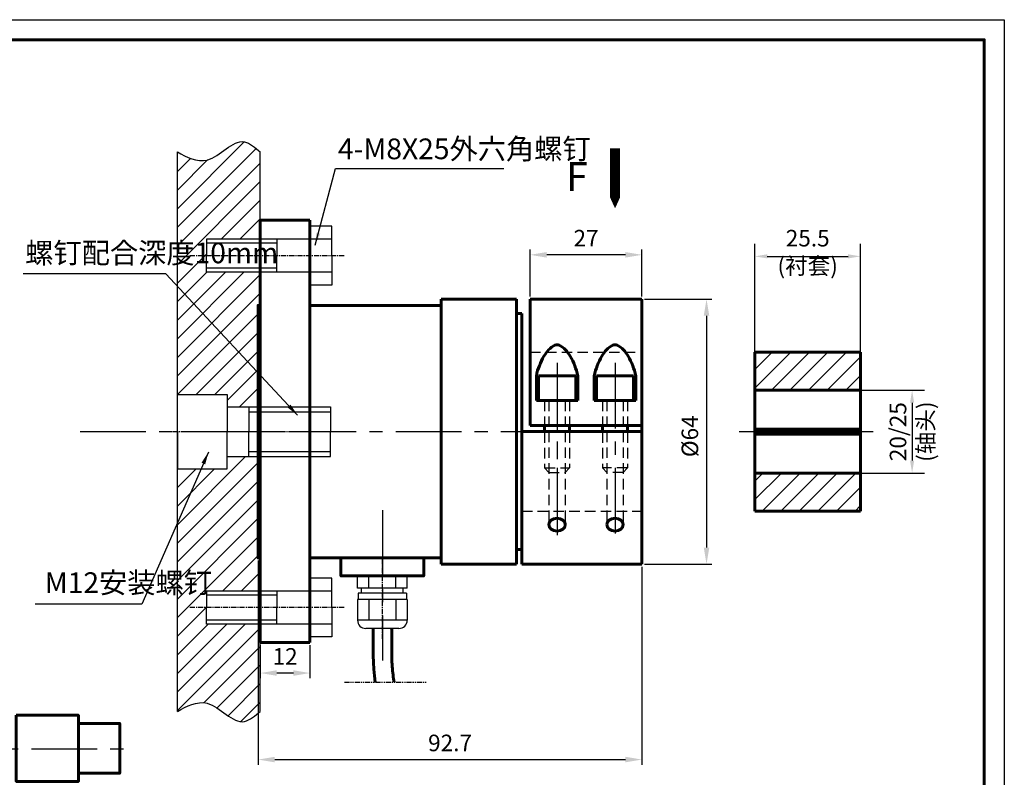
# Model space of a CAD drawing. Units: millimetres. Extents: x -30 to 6305, y -24 to 2002.
# Drawn here: x 6067 to 6305, y 1819 to 2002 of the extents above; entities that cross this region are included whole.
import ezdxf

# ---------------------------------------------------------------- set-up
doc = ezdxf.new("R2010")
doc.units = ezdxf.units.MM
for name, pattern in [('CENTER', [50.8, 31.75, -6.35, 6.35, -6.35]), ('DASHED', [19.05, 12.7, -6.35]), ('G', [2, 1.25, -0.25, 0.25, -0.25]), ('K', [2.5, 1.25, -0.25, 0.25, -0.25, 0.25, -0.25])]:
    doc.linetypes.add(name, pattern=pattern)
for name, color, linetype in [('01', 7, 'Continuous'), ('02', 1, 'Continuous'), ('05', 4, 'G'), ('07', 6, 'K'), ('08', 1, 'Continuous'), ('10', 1, 'Continuous'), ('中心线', 1, 'CENTER'), ('细实线', 3, 'Continuous'), ('虚线', 7, 'DASHED')]:
    doc.layers.add(name, color=color, linetype=linetype)
doc.layers.add('粗实线', color=4, linetype='Continuous', lineweight=60)
doc.styles.add('HZ', font='txt', dxfattribs={"width": 0.9, "height": 4})
doc.styles.get("Standard").update_dxf_attribs({"font": 'isocp', "width": 0.707, "bigfont": 'intecad.shx'})
doc.dimstyles.new('ISO-25', dxfattribs={"dimtxt": 4, "dimasz": 4, "dimexe": 1.25, "dimexo": 0.625, "dimgap": 1.5, "dimtad": 1, "dimtoh": 1, "dimdsep": 46, "dimtxsty": 'HZ', "dimcen": 2.5, "dimadec": 0, "dimazin": 0, "dimtfac": 1, "dimtmove": 0, "dimatfit": 3, "dimfxl": 1, "dimarcsym": 0})

# ---------------------------------------------------------------- blocks, each defined once
blk = doc.blocks.new('*D10')
at = {"layer": 'Defpoints', "color": 0}
for p in [(6217.06, 1934.12), (6217.06, 1870.12), (6232.66, 1870.12)]:
    blk.add_point(p, dxfattribs=at)
at = {"layer": '细实线', "color": 0, "lineweight": -2}
for p, q in [((6217.68, 1934.12), (6233.91, 1934.12)), ((6232.66, 1930.12), (6232.66, 1874.12)), ((6217.68, 1870.12), (6233.91, 1870.12))]:
    blk.add_line(p, q, dxfattribs=at)
at = {"layer": '细实线', "color": 0}
for points in [[(6232, 1930.12), (6233.33, 1930.12), (6232.66, 1934.12)], [(6232, 1874.12), (6233.33, 1874.12), (6232.66, 1870.12)]]:
    blk.add_solid(points, dxfattribs=at)
at = {"layer": '细实线', "color": 0, "insert": (6229.16, 1901.01), "char_height": 4, "attachment_point": 5, "rotation": 90, "style": 'HZ'}
blk.add_mtext('%%C64', dxfattribs=at)
blk = doc.blocks.new('*D11')
at = {"layer": 'Defpoints', "color": 0}
for p in [(6124.36, 1871.62), (6217.06, 1870.12), (6217.06, 1822.91)]:
    blk.add_point(p, dxfattribs=at)
at = {"layer": '细实线', "color": 0, "lineweight": -2}
for p, q in [((6124.36, 1870.99), (6124.36, 1821.66)), ((6217.06, 1869.49), (6217.06, 1821.66)), ((6128.36, 1822.91), (6213.06, 1822.91))]:
    blk.add_line(p, q, dxfattribs=at)
at = {"layer": '细实线', "color": 0}
for points in [[(6128.36, 1823.58), (6128.36, 1822.24), (6124.36, 1822.91)], [(6213.06, 1823.58), (6213.06, 1822.24), (6217.06, 1822.91)]]:
    blk.add_solid(points, dxfattribs=at)
at = {"layer": '细实线', "color": 0, "insert": (6170.71, 1826.41), "char_height": 4, "attachment_point": 5, "style": 'HZ'}
blk.add_mtext('92.7', dxfattribs=at)
blk = doc.blocks.new('*D12')
at = {"layer": 'Defpoints', "color": 0}
for p in [(6124.86, 1851.2), (6136.86, 1851.2), (6124.86, 1843.81)]:
    blk.add_point(p, dxfattribs=at)
at = {"layer": '细实线', "color": 0, "lineweight": -2}
for p, q in [((6124.86, 1850.57), (6124.86, 1842.56)), ((6136.86, 1850.57), (6136.86, 1842.56)), ((6132.86, 1843.81), (6128.86, 1843.81))]:
    blk.add_line(p, q, dxfattribs=at)
at = {"layer": '细实线', "color": 0}
for points in [[(6128.86, 1844.48), (6128.86, 1843.14), (6124.86, 1843.81)], [(6132.86, 1844.48), (6132.86, 1843.14), (6136.86, 1843.81)]]:
    blk.add_solid(points, dxfattribs=at)
at = {"layer": '细实线', "color": 0, "insert": (6130.86, 1847.31), "char_height": 4, "attachment_point": 5, "style": 'HZ'}
blk.add_mtext('12', dxfattribs=at)
blk = doc.blocks.new('*D13')
at = {"layer": 'Defpoints', "color": 0}
for p in [(6190.06, 1944.83), (6190.06, 1934.12), (6217.06, 1934.12)]:
    blk.add_point(p, dxfattribs=at)
at = {"layer": '细实线', "color": 0, "lineweight": -2}
for p, q in [((6190.06, 1934.74), (6190.06, 1946.08)), ((6217.06, 1934.74), (6217.06, 1946.08)), ((6213.06, 1944.83), (6194.06, 1944.83))]:
    blk.add_line(p, q, dxfattribs=at)
at = {"layer": '细实线', "color": 0}
for points in [[(6194.06, 1945.5), (6194.06, 1944.16), (6190.06, 1944.83)], [(6213.06, 1945.5), (6213.06, 1944.16), (6217.06, 1944.83)]]:
    blk.add_solid(points, dxfattribs=at)
at = {"layer": '细实线', "color": 0, "insert": (6203.56, 1948.33), "char_height": 4, "attachment_point": 5, "style": 'HZ'}
blk.add_mtext('27', dxfattribs=at)
blk = doc.blocks.new('*U26')
at = {"layer": '01'}
for p, q in [((-12, 9), (0, 9)), ((-12, 0), (-12, 9)), ((0, 9), (0, 0)), ((0, 6), (25, 6)), ((5.25, 6), (5.25, 0)), ((25, 6), (25, 0)), ((-12, 0), (-12, -9)), ((0, -9), (0, 0)), ((5.25, -6), (5.25, 0)), ((25, -6), (25, 0)), ((0, -6), (25, -6)), ((-12, -9), (0, -9))]:
    blk.add_line(p, q, dxfattribs=at)
at = {"layer": '02'}
for p, q in [((5.25, 4.8), (25, 4.8)), ((5.25, -4.8), (25, -4.8))]:
    blk.add_line(p, q, dxfattribs=at)
at = {"layer": '05'}
blk.add_line((-15.15, 0), (27.94, 0), dxfattribs=at)
blk = doc.blocks.new('*U34')
at = {"layer": '01'}
for p, q in [((-2.94, 7.1), (-8.24, 7.1)), ((-8.24, 7.1), (-8.24, 0)), ((-2.94, 0), (-2.94, 7.1)), ((-8.24, 4), (-33.24, 4)), ((-33.24, 4), (-33.24, 0)), ((-16.24, 4), (-16.24, 0)), ((-2.94, 4), (-8.24, 4)), ((-33.24, -4), (-33.24, 0)), ((-16.24, -4), (-16.24, 0)), ((-8.24, -7.1), (-8.24, 0)), ((-2.94, 0), (-2.94, -7.1)), ((-8.24, -4), (-33.24, -4)), ((-2.94, -4), (-8.24, -4)), ((-2.94, -7.1), (-8.24, -7.1))]:
    blk.add_line(p, q, dxfattribs=at)
at = {"layer": '02'}
for p, q in [((-16.24, 3), (-33.24, 3)), ((-16.24, -3), (-33.24, -3))]:
    blk.add_line(p, q, dxfattribs=at)
at = {"layer": '05'}
blk.add_line((0, 0), (-37.24, 0), dxfattribs=at)
blk = doc.blocks.new('*U33')
at = {"layer": '01'}
for p, q in [((-10.15, 6), (-15.15, 6)), ((-15.15, -6), (-15.15, 6)), ((-10.15, -6), (-10.15, 6)), ((-8.65, 5.83), (-10.15, 5.83)), ((-8.65, -5.83), (-8.65, 5.83)), ((-8.65, 5), (-7.45, 5)), ((-7.45, -6), (-7.45, 6)), ((-7.45, 6), (-4.45, 6)), ((-4.45, 6), (-4.45, 0)), ((-17.15, -4), (-17.15, 4)), ((-10.15, 3.29), (-15.15, 3.29)), ((-7.45, 3.29), (-4.45, 3.29)), ((-4.45, -6), (-4.45, 0)), ((-10.15, -3.29), (-15.15, -3.29)), ((-7.45, -3.29), (-4.45, -3.29)), ((-10.15, -6), (-15.15, -6)), ((-8.65, -5.83), (-10.15, -5.83)), ((-8.65, -5), (-7.45, -5)), ((-7.45, -6), (-4.45, -6))]:
    blk.add_line(p, q, dxfattribs=at)
for centre, start, end in [((-15.15, 4), 90, 180), ((-15.15, -4), 180, 270)]:
    blk.add_arc(centre, 2, start, end, dxfattribs=at)
at = {"layer": '05'}
blk.add_line((-19.68, 0), (0, 0), dxfattribs=at)

msp = doc.modelspace()

# ---------------------------------------------------------------- hatches: boundary and pattern name
at = {"layer": '10'}
h = msp.add_hatch(dxfattribs=at)
h.set_pattern_fill('ANSI31', color=256, style=0)
edge = h.paths.add_edge_path()
edge.add_line((6124.856, 1855.618), (6111.856, 1855.618))
edge.add_line((6111.856, 1855.618), (6111.856, 1859.618))
edge.add_line((6111.856, 1859.618), (6111.856, 1863.618))
edge.add_line((6111.856, 1863.618), (6124.856, 1863.618))
edge.add_line((6124.856, 1863.618), (6124.856, 1871.618))
edge.add_line((6124.856, 1871.618), (6124.356, 1871.618))
edge.add_line((6124.356, 1871.618), (6124.356, 1896.118))
edge.add_line((6124.356, 1896.118), (6116.856, 1896.118))
edge.add_line((6116.856, 1896.118), (6116.856, 1893.118))
edge.add_line((6116.856, 1893.118), (6104.856, 1893.118))
edge.add_line((6104.856, 1893.118), (6104.856, 1834.538))
edge.add_spline(control_points=[(6104.856, 1834.538), (6106.971, 1835.835), (6113.173, 1838.83), (6119.409, 1829.654), (6123.671, 1833.605), (6124.856, 1834.538)], knot_values=[0, 0, 0, 0, 7.4428534, 17.4634164, 21.9908683, 21.9908683, 21.9908683, 21.9908683], degree=3, periodic=0)
edge.add_line((6124.856, 1834.538), (6124.856, 1855.618))
edge = h.paths.add_edge_path()
edge.add_line((6124.356, 1932.618), (6124.856, 1932.618))
edge.add_line((6124.856, 1932.618), (6124.856, 1940.618))
edge.add_line((6124.856, 1940.618), (6111.856, 1940.618))
edge.add_line((6111.856, 1940.618), (6111.856, 1944.618))
edge.add_line((6111.856, 1944.618), (6111.856, 1948.618))
edge.add_line((6111.856, 1948.618), (6124.856, 1948.618))
edge.add_line((6124.856, 1948.618), (6124.856, 1969.697))
edge.add_spline(control_points=[(6124.856, 1969.697), (6123.671, 1970.631), (6119.409, 1974.581), (6113.173, 1965.405), (6106.971, 1968.401), (6104.856, 1969.697)], knot_values=[0, 0, 0, 0, 4.5274519, 14.5480149, 21.9908683, 21.9908683, 21.9908683, 21.9908683], degree=3, periodic=0)
edge.add_line((6104.856, 1969.697), (6104.856, 1911.118))
edge.add_line((6104.856, 1911.118), (6116.856, 1911.118))
edge.add_line((6116.856, 1911.118), (6116.856, 1908.118))
edge.add_line((6116.856, 1908.118), (6124.356, 1908.118))
edge.add_line((6124.356, 1908.118), (6124.356, 1932.618))
h = msp.add_hatch(dxfattribs=at)
h.set_pattern_fill('ANSI31', color=256, style=0)
h.set_pattern_definition([(45, (34.6623, 0), (-2.245064, 2.245064), [])])
h.paths.add_polyline_path([(6269.851, 1912.118), (6269.851, 1921.296), (6244.351, 1921.296), (6244.351, 1912.118)])
h.paths.add_polyline_path([(6269.851, 1882.94), (6269.851, 1892.118), (6244.351, 1892.118), (6244.351, 1882.94)])

# ---------------------------------------------------------------- linework, layer by layer
at = {"layer": '07', "color": 6, "linetype": 'K'}
msp.add_line((6145.174, 1841.59), (6165.152, 1841.59), dxfattribs=at)
at = {"layer": '08', "color": 1}
for p, q in [((6244.351, 1921.296), (6244.351, 1947.458)), ((6269.851, 1921.296), (6269.851, 1947.458)), ((6247.351, 1944.458), (6266.851, 1944.458)), ((6269.851, 1912.118), (6285.327, 1912.118)), ((6282.327, 1909.118), (6282.327, 1895.118)), ((6269.851, 1892.118), (6285.327, 1892.118))]:
    msp.add_line(p, q, dxfattribs=at)
for points in [[(6247.351, 1944.958), (6247.351, 1943.958), (6244.351, 1944.458)], [(6266.851, 1944.958), (6266.851, 1943.958), (6269.851, 1944.458)], [(6281.827, 1909.118), (6282.827, 1909.118), (6282.327, 1912.118)], [(6281.827, 1895.118), (6282.827, 1895.118), (6282.327, 1892.118)]]:
    msp.add_solid(points, dxfattribs=at)
at = {"layer": '中心线', "ltscale": 0.5}
for p, q in [((6196.556, 1918.774), (6196.556, 1874.622)), ((6196.556, 1917.73), (6196.556, 1877.127)), ((6210.556, 1918.774), (6210.556, 1874.622)), ((6081.386, 1902.118), (6195.476, 1902.118)), ((6240.541, 1902.118), (6272.948, 1902.118)), ((6154.356, 1883.15), (6154.356, 1846.845)), ((6044.192, 1825.496), (6093.372, 1825.496))]:
    msp.add_line(p, q, dxfattribs=at)
at = {"layer": '中心线', "ltscale": 0.3}
msp.add_line((6117.099, 1902.118), (6142.855, 1902.118), dxfattribs=at)
at = {"layer": '粗实线'}
for p, q in [((6124.856, 1953.196), (6124.856, 1851.196)), ((6136.856, 1953.196), (6124.856, 1953.196)), ((6136.856, 1851.196), (6136.856, 1953.196)), ((6168.556, 1870.118), (6168.556, 1934.118)), ((6168.556, 1934.118), (6186.756, 1934.118)), ((6186.756, 1870.118), (6186.756, 1934.118)), ((6217.056, 1934.118), (6190.056, 1934.118)), ((6190.056, 1903.618), (6190.056, 1934.118)), ((6217.056, 1934.118), (6217.056, 1870.118)), ((6186.756, 1930.618), (6188.056, 1930.618)), ((6188.056, 1870.118), (6188.056, 1930.618)), ((6244.351, 1921.296), (6269.851, 1921.296)), ((6244.351, 1921.296), (6244.351, 1882.94)), ((6269.851, 1921.296), (6269.851, 1882.94)), ((6191.556, 1915.618), (6191.556, 1909.618)), ((6192.056, 1915.618), (6201.056, 1915.618)), ((6192.056, 1915.618), (6192.056, 1909.618)), ((6201.056, 1915.618), (6201.056, 1909.618)), ((6201.556, 1915.618), (6201.556, 1909.618)), ((6205.556, 1915.618), (6205.556, 1909.618)), ((6215.056, 1915.618), (6206.056, 1915.618)), ((6206.056, 1915.618), (6206.056, 1909.618)), ((6215.056, 1915.618), (6215.056, 1909.618)), ((6215.556, 1915.618), (6215.556, 1909.618)), ((6244.351, 1912.118), (6269.851, 1912.118)), ((6191.556, 1909.618), (6201.556, 1909.618)), ((6215.556, 1909.618), (6205.556, 1909.618)), ((6190.056, 1903.618), (6217.056, 1903.618)), ((6193.556, 1903.618), (6193.556, 1902.118)), ((6199.556, 1903.618), (6199.556, 1902.118)), ((6207.556, 1903.618), (6207.556, 1902.118)), ((6213.556, 1903.618), (6213.556, 1902.118)), ((6217.056, 1902.118), (6188.056, 1902.118)), ((6244.351, 1892.118), (6269.851, 1892.118)), ((6269.851, 1882.94), (6244.351, 1882.94)), ((6186.756, 1873.618), (6188.056, 1873.618)), ((6168.556, 1870.118), (6186.756, 1870.118)), ((6217.056, 1870.118), (6188.056, 1870.118)), ((6124.856, 1851.196), (6136.856, 1851.196))]:
    msp.add_line(p, q, dxfattribs=at)
for points in [[(5922.234, 1996.786), (6299.754, 1996.786), (6299.754, 1718.97), (5922.234, 1718.97)], [(6065.93, 1833.627), (6080.93, 1833.627), (6080.93, 1817.627), (6065.93, 1817.627)], [(6080.93, 1831.627), (6090.93, 1831.627), (6090.93, 1819.627), (6080.93, 1819.627)]]:
    msp.add_lwpolyline(points, close=True, dxfattribs=at)
for points in [[(6124.856, 1932.618), (6124.356, 1932.618), (6124.356, 1871.618), (6124.856, 1871.618)], [(6136.856, 1871.618), (6168.556, 1871.618), (6168.556, 1932.618), (6136.856, 1932.618)]]:
    msp.add_lwpolyline(points, dxfattribs=at)
at = {"layer": '粗实线', "const_width": 2}
msp.add_lwpolyline([(6244.351, 1902.118), (6269.851, 1902.118)], dxfattribs=at)
at = {"layer": '粗实线', "color": 0}
msp.add_lwpolyline([(6164.356, 1871.618), (6164.356, 1867.29), (6144.356, 1867.29), (6144.356, 1871.618)], dxfattribs=at)
at = {"layer": '粗实线', "extrusion": (0, 0, -1)}
msp.add_ellipse((6196.556, 1879.653), major_axis=(2, 0), ratio=0.7794065, dxfattribs=at)
at = {"layer": '粗实线'}
msp.add_ellipse((6210.556, 1879.653), major_axis=(-2, 0), ratio=0.7794065, dxfattribs=at)
for points, start_tangent, end_tangent in [([(6191.556, 1915.618), (6193.396, 1920.37), (6196.058, 1922.999), (6196.556, 1923.094)], (0.2118029, 0.9773124), (0.9864306, -0.1641789)), ([(6201.556, 1915.618), (6199.717, 1920.37), (6197.055, 1922.999), (6196.556, 1923.094)], (-0.2118029, 0.9773124), (-0.9864306, -0.1641789)), ([(6205.556, 1915.618), (6207.396, 1920.37), (6210.058, 1922.999), (6210.556, 1923.094)], (0.2118029, 0.9773124), (0.9864306, -0.1641789)), ([(6205.556, 1915.618), (6207.396, 1920.37), (6210.058, 1922.999), (6210.556, 1923.094)], (0.2118029, 0.9773124), (0.9864306, -0.1641789)), ([(6215.556, 1915.618), (6213.717, 1920.37), (6211.055, 1922.999), (6210.556, 1923.094)], (-0.2118029, 0.9773124), (-0.9864306, -0.1641789)), ([(6215.556, 1915.618), (6213.717, 1920.37), (6211.055, 1922.999), (6210.556, 1923.094)], (-0.2118029, 0.9773124), (-0.9864306, -0.1641789))]:
    msp.add_spline(points, degree=3, dxfattribs=dict(at, start_tangent=start_tangent, end_tangent=end_tangent))
msp.add_open_spline([(6152.106, 1854.567), (6152.15, 1850.395), (6151.939, 1845.631), (6152.658, 1841.59)], degree=3, dxfattribs=at)
msp.add_open_spline([(6156.606, 1854.614), (6156.612, 1854.092), (6156.613, 1853.57), (6156.613, 1852.001), (6156.607, 1850.955), (6156.614, 1848.348), (6156.642, 1846.807), (6156.835, 1843.976), (6157, 1842.683), (6157.246, 1841.59)], degree=3, knots=[0, 0, 0, 0, 1.496281, 1.496281, 4.4888431, 4.4888431, 9.062365, 9.062365, 13.5531169, 13.5531169, 13.5531169, 13.5531169], dxfattribs=at)
at = {"layer": '细实线'}
msp.add_lwpolyline([(5898.034, 2001.626), (6304.594, 2001.626), (6304.594, 1714.13), (5898.034, 1714.13)], close=True, dxfattribs=at)
msp.add_lwpolyline([(6210.569, 1970.532, 2.4, 2.4, 0), (6210.569, 1961.276, 4.8, 0, 0), (6210.569, 1956.053, 0, 0, 0)], format="xyseb", dxfattribs=at)
for points in [[(6104.856, 1834.538), (6104.856, 1969.697)], [(6124.856, 1834.538), (6124.856, 1969.697)]]:
    msp.add_lwpolyline(points, dxfattribs=at)
for points, start_tangent, end_tangent in [([(6104.856, 1969.697), (6112.03, 1967.715), (6121.031, 1972.119), (6124.856, 1969.697)], (0.8525199, -0.5226947), (0.7855497, -0.6187986)), ([(6104.856, 1834.538), (6112.03, 1836.521), (6121.031, 1832.116), (6124.856, 1834.538)], (0.8525199, 0.5226947), (0.7855497, 0.6187986))]:
    msp.add_spline(points, degree=3, dxfattribs=dict(at, start_tangent=start_tangent, end_tangent=end_tangent))
at = {"layer": '虚线', "color": 0, "ltscale": 0.2}
for p, q in [((6190.056, 1921.296), (6217.056, 1921.296)), ((6188.056, 1882.94), (6217.056, 1882.94))]:
    msp.add_line(p, q, dxfattribs=at)
at = {"layer": '虚线', "ltscale": 0.2}
for p, q in [((6193.556, 1909.618), (6193.556, 1893.372)), ((6194.556, 1909.618), (6194.556, 1903.618)), ((6198.556, 1909.618), (6198.556, 1903.618)), ((6199.556, 1909.618), (6199.556, 1893.372)), ((6207.556, 1909.618), (6207.556, 1893.372)), ((6208.556, 1909.618), (6208.556, 1903.618)), ((6212.556, 1909.618), (6212.556, 1903.618)), ((6213.556, 1909.618), (6213.556, 1893.372)), ((6194.556, 1902.118), (6194.556, 1879.653)), ((6198.556, 1902.118), (6198.556, 1879.653)), ((6208.556, 1902.118), (6208.556, 1879.653)), ((6212.556, 1902.118), (6212.556, 1879.653)), ((6193.556, 1893.372), (6199.556, 1893.372)), ((6194.556, 1892.219), (6193.556, 1893.372)), ((6198.556, 1892.219), (6199.556, 1893.372)), ((6213.556, 1893.372), (6207.556, 1893.372)), ((6208.556, 1892.219), (6207.556, 1893.372)), ((6212.556, 1892.219), (6213.556, 1893.372)), ((6194.556, 1892.219), (6198.556, 1892.219)), ((6212.556, 1892.219), (6208.556, 1892.219))]:
    msp.add_line(p, q, dxfattribs=at)

# ---------------------------------------------------------------- block references
at = {"layer": '细实线'}
for name, p in [('*U34', (6145.097, 1944.618)), ('*U26', (6116.856, 1902.118))]:
    msp.add_blockref(name, p, dxfattribs=at)
at = {"layer": '细实线', "rotation": 90}
msp.add_blockref('*U33', (6154.356, 1871.737), dxfattribs=at)
at = {"layer": '细实线', "xscale": -1, "rotation": 180}
msp.add_blockref('*U34', (6145.097, 1859.618), dxfattribs=at)

# ---------------------------------------------------------------- texts
at = {"layer": '08', "color": 3, "insert": (6257.101, 1944.997), "char_height": 4, "attachment_point": 5, "style": 'HZ'}
msp.add_mtext('25.5\\P(衬套)', dxfattribs=at)
at = {"layer": '08', "color": 3, "insert": (6282.768, 1902.118), "char_height": 4, "attachment_point": 5, "rotation": 90, "style": 'HZ'}
msp.add_mtext('20/25\\P(轴头)', dxfattribs=at)
at = {"layer": '细实线'}
for s, insert, char_height, width, attachment_point in [('4-M8X25外六角螺钉', (6143.621, 1972.929), 5, 59.11946, 1), ('{\\fSimSun|b0|i0|c134|p2;F}', (6204.002, 1967.232), 7, 14.29399, 3), ('螺钉配合深度10mm', (6068.075, 1947.794), 5, 59.11946, 1), ('M12安装螺钉', (6072.813, 1868.144), 5, 59.11946, 1)]:
    msp.add_mtext(s, dxfattribs=dict(at, insert=insert, char_height=char_height, width=width, attachment_point=attachment_point))

# ---------------------------------------------------------------- dimensions: what is measured, and where the dimension line sits
for base, p1, p2, picture, middle in [((6190.056, 1944.83), (6217.056, 1934.118), (6190.056, 1934.118), '*D13', (6203.556, 1948.33)), ((6217.056, 1822.909), (6124.356, 1871.618), (6217.056, 1870.118), '*D11', (6170.706, 1826.409)), ((6124.856, 1843.81), (6136.856, 1851.196), (6124.856, 1851.196), '*D12', (6130.856, 1847.31))]:
    dim = msp.add_linear_dim(base=base, p1=p1, p2=p2, angle=180, dimstyle='ISO-25', dxfattribs=at)
    dim.commit()
    dim.dimension.update_dxf_attribs({"geometry": picture, "text_midpoint": middle})
dim = msp.add_linear_dim(base=(6232.663, 1870.118), p1=(6217.056, 1934.118), p2=(6217.056, 1870.118), angle=90, text='%%C<>', dimstyle='ISO-25', dxfattribs=at)
dim.commit()
dim.dimension.update_dxf_attribs({"geometry": '*D10', "text_midpoint": (6232.663, 1901.011), "dimtype": 160})

# ---------------------------------------------------------------- leaders
for points in [[(6138.122, 1947.145), (6143, 1965.676), (6183.71, 1965.676)], [(6133.865, 1906.096), (6102.036, 1940.247), (6067.576, 1940.216)], [(6112.331, 1897.165), (6096.241, 1860.434), (6070.507, 1860.434)]]:
    msp.add_leader(points, dimstyle='ISO-25', override={"dimtxt": 3.5, "dimasz": 3, "dimexe": 3, "dimexo": 0, "dimgap": 1, "dimtad": 0, "dimtoh": 0, "dimcen": 0, "dimclrd": 1, "dimclre": 1, "dimclrt": 3, "dimaunit": 1, "dimatfit": 0}, dxfattribs=at)

doc.saveas('drawing.dxf')
